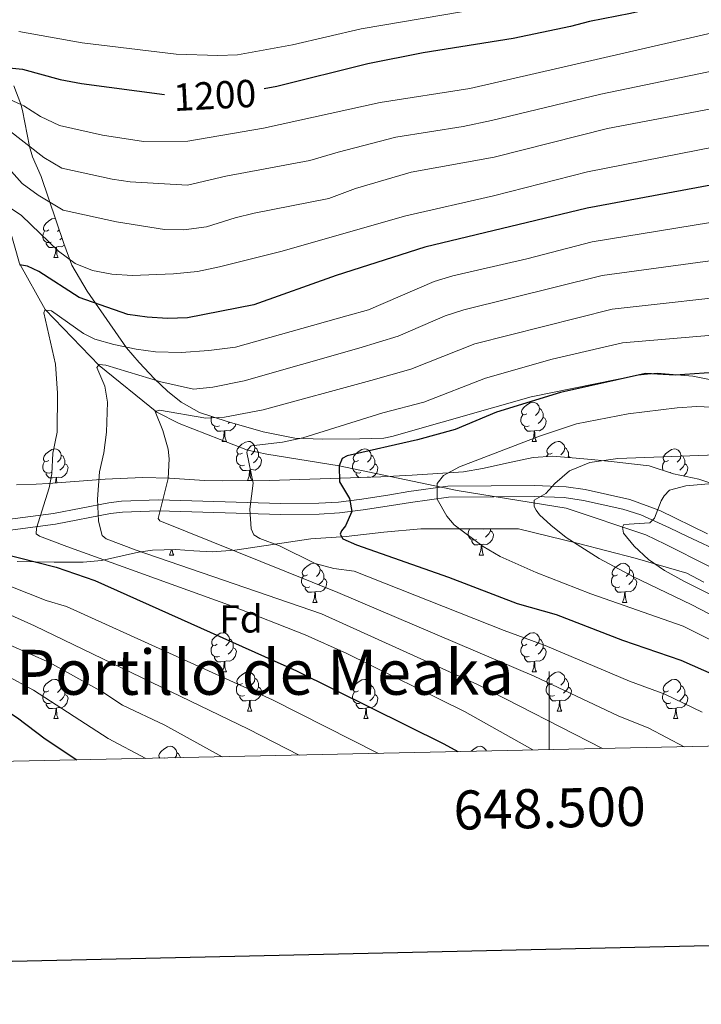
# Model space of a CAD drawing. Units: metres. Extents: x 647303 to 651822, y 743702 to 746769.
# Drawn here: x 648364 to 648539, y 744056 to 744308 of the extents above; entities that cross this region are included whole.
import ezdxf
from ezdxf.enums import TextEntityAlignment as Align

# ---------------------------------------------------------------- set-up
doc = ezdxf.new("R2010")
doc.units = ezdxf.units.M
doc.header["$MEASUREMENT"] = 0
doc.linetypes.add('DGN Style 3', pattern=[84.1967, 60.1405, -24.0562])
for name, color, linetype, lineweight in [('Carátula', 7, 'Continuous', 0), ('Elementos auxiliares', 7, 'Continuous', 0), ('Entidades rústicas y varios', 7, 'Continuous', 0), ('Hidrografía', 7, 'Continuous', 0), ('Relieve y altimetría', 7, 'Continuous', 0), ('Textos de rotulación', 7, 'Continuous', 0), ('Viales y ferrocarril', 7, 'Continuous', 0)]:
    doc.layers.add(name, color=color, linetype=linetype, lineweight=lineweight)
doc.styles.add('Style-arial', font='arial.shx', dxfattribs={"bigfont": 'arialbig.shx'})
doc.styles.add('Style-ariali', font='ariali.shx', dxfattribs={"bigfont": 'arialibig.shx'})
doc.styles.add('Style-font002', font='font002.shx')
doc.styles.add('Style-Times New Roman', font='txt')
doc.linetypes.add('5zonar', pattern='A,-5,[89,dgnlstyle-md2_10e.shx,S=0.08,R=0,X=0,Y=0],-5', length=10)

msp = doc.modelspace()

# ---------------------------------------------------------------- linework, layer by layer
at = {"layer": 'Carátula', "color": 7, "linetype": 'Continuous', "lineweight": 0}
msp.add_line((648500, 744121.014), (648500, 744141.014), dxfattribs=at)
msp.add_line((648500, 744121.014), (648500, 744141.014), dxfattribs=at)
at = {"layer": 'Carátula', "color": 7, "linetype": 'Continuous', "lineweight": 30, "flags": 128}
msp.add_lwpolyline([(648112.883, 746476.834), (648167.524, 744062.459), (651721.604, 744142.894), (651667.03, 746554.267), (648112.883, 746476.834)], dxfattribs=at)
msp.add_lwpolyline([(648112.883, 746476.834), (648167.524, 744062.459), (651721.604, 744142.894), (651667.03, 746554.267), (648112.883, 746476.834)], dxfattribs=at)
at = {"layer": 'Carátula', "color": 7, "linetype": 'Continuous', "lineweight": 0}
msp.add_3dface([(647367.679, 743702.454), (651821.617, 743799.489), (651756.927, 746768.794), (647302.989, 746671.76)], dxfattribs=at)
msp.add_3dface([(647367.679, 743702.454), (651821.617, 743799.489), (651756.927, 746768.794), (647302.989, 746671.76)], dxfattribs=at)
at = {"layer": 'Elementos auxiliares', "color": 250, "linetype": 'Continuous', "lineweight": 0}
msp.add_3dface([(648240.92, 744115.37), (651646.29, 744189.56), (651595.24, 746502.92), (648191.01, 746428.7)], dxfattribs=at)
at = {"layer": 'Entidades rústicas y varios', "color": 92, "linetype": 'Continuous', "lineweight": 0, "flags": 128}
for points in [[(648371.859, 744254.01), (648371.329, 744253.745), (648370.799, 744253.8), (648370.534, 744254.17), (648370.479, 744254.595), (648370.639, 744255.115), (648371.119, 744255.71), (648371.754, 744256.24), (648372.654, 744256.825), (648373.399, 744256.985), (648373.539, 744256.967)], [(648372.444, 744250.93), (648372.019, 744250.77), (648371.434, 744250.83), (648370.959, 744251.04), (648370.534, 744251.465), (648370.319, 744252.05), (648370.319, 744252.47), (648370.374, 744253.055), (648370.799, 744253.745)], [(648374.538, 744254.046), (648374.509, 744254.01), (648374.089, 744253.585)], [(648373.704, 744249.635), (648372.814, 744249.55), (648371.969, 744249.55), (648371.544, 744249.98), (648371.224, 744250.455), (648371.224, 744250.77)], [(648375.884, 744250.137), (648375.094, 744249.66), (648374.244, 744249.765), (648373.814, 744249.635)], [(648375.242, 744251.984), (648375.204, 744251.94), (648374.724, 744251.52)], [(648373.159, 744246.95), (648373.594, 744248.11), (648373.704, 744249.635), (648373.814, 744249.635), (648373.849, 744249.05), (648373.884, 744248.365), (648373.954, 744247.75), (648374.069, 744247.35), (648374.284, 744246.95)], [(648373.159, 744246.95), (648374.284, 744246.95)], [(648494.266, 744206.958), (648493.736, 744206.693), (648493.206, 744206.748), (648492.941, 744207.118), (648492.886, 744207.543), (648493.046, 744208.063), (648493.526, 744208.658), (648494.161, 744209.188), (648495.061, 744209.773), (648495.806, 744209.933), (648496.231, 744209.878), (648496.761, 744209.563), (648497.291, 744208.978), (648497.451, 744208.338), (648497.341, 744207.488), (648496.916, 744206.958), (648496.496, 744206.533)], [(648497.451, 744208.338), (648497.926, 744208.023), (648498.241, 744207.383), (648498.401, 744207.063), (648498.401, 744206.483), (648498.401, 744206.058), (648498.031, 744205.368), (648497.611, 744204.888), (648497.131, 744204.468)], [(648415.524, 744203.878), (648415.099, 744203.718), (648414.514, 744203.778), (648414.039, 744203.988), (648413.614, 744204.413), (648413.399, 744204.998), (648413.399, 744205.418), (648413.454, 744206.003), (648413.616, 744206.266)], [(648418.193, 744204.808), (648417.804, 744204.468)], [(648494.851, 744203.878), (648494.426, 744203.718), (648493.841, 744203.778), (648493.366, 744203.988), (648492.941, 744204.413), (648492.726, 744204.998), (648492.726, 744205.418), (648492.781, 744206.003), (648493.206, 744206.693)], [(648498.401, 744206.058), (648498.856, 744205.808), (648499.201, 744205.193), (648499.091, 744204.468), (648498.881, 744203.828), (648498.296, 744203.088), (648497.501, 744202.608), (648496.651, 744202.713), (648496.221, 744202.583)], [(648416.784, 744202.583), (648415.894, 744202.498), (648415.049, 744202.498), (648414.624, 744202.928), (648414.304, 744203.403), (648414.304, 744203.718)], [(648416.239, 744199.898), (648416.674, 744201.058), (648416.784, 744202.583), (648416.894, 744202.583), (648416.929, 744201.998), (648416.964, 744201.313), (648417.034, 744200.698), (648417.149, 744200.298), (648417.364, 744199.898)], [(648419.731, 744204.367), (648419.554, 744203.828), (648418.969, 744203.088), (648418.174, 744202.608), (648417.324, 744202.713), (648416.894, 744202.583)], [(648496.111, 744202.583), (648495.221, 744202.498), (648494.376, 744202.498), (648493.951, 744202.928), (648493.631, 744203.403), (648493.631, 744203.718)], [(648495.566, 744199.898), (648496.001, 744201.058), (648496.111, 744202.583), (648496.221, 744202.583), (648496.256, 744201.998), (648496.291, 744201.313), (648496.361, 744200.698), (648496.476, 744200.298), (648496.691, 744199.898)], [(648416.239, 744199.898), (648417.364, 744199.898)], [(648421.414, 744196.923), (648420.884, 744196.658), (648420.354, 744196.713), (648420.089, 744197.083), (648420.034, 744197.508), (648420.194, 744198.028), (648420.674, 744198.623), (648421.309, 744199.153), (648422.209, 744199.738), (648422.954, 744199.898), (648423.379, 744199.843), (648423.909, 744199.528), (648424.439, 744198.943), (648424.599, 744198.303), (648424.489, 744197.453), (648424.064, 744196.923), (648423.644, 744196.498)], [(648495.566, 744199.898), (648496.691, 744199.898)], [(648500.741, 744196.923), (648500.211, 744196.658), (648499.681, 744196.713), (648499.416, 744197.083), (648499.361, 744197.508), (648499.521, 744198.028), (648500.001, 744198.623), (648500.636, 744199.153), (648501.536, 744199.738), (648502.281, 744199.898), (648502.706, 744199.843), (648503.236, 744199.528), (648503.766, 744198.943), (648503.926, 744198.303), (648503.816, 744197.453), (648503.391, 744196.923), (648502.971, 744196.498)], [(648371.859, 744195.018), (648371.329, 744194.753), (648370.799, 744194.808), (648370.534, 744195.178), (648370.479, 744195.603), (648370.639, 744196.123), (648371.119, 744196.718), (648371.754, 744197.248), (648372.654, 744197.833), (648373.399, 744197.993), (648373.824, 744197.938), (648374.354, 744197.623), (648374.884, 744197.038), (648375.044, 744196.398), (648374.934, 744195.548), (648374.509, 744195.018), (648374.089, 744194.593)], [(648424.599, 744198.303), (648425.074, 744197.988), (648425.389, 744197.348), (648425.549, 744197.028), (648425.549, 744196.448), (648425.549, 744196.023), (648425.179, 744195.333), (648424.759, 744194.853), (648424.279, 744194.433)], [(648451.186, 744195.018), (648450.656, 744194.753), (648450.126, 744194.808), (648449.861, 744195.178), (648449.806, 744195.603), (648449.966, 744196.123), (648450.446, 744196.718), (648451.081, 744197.248), (648451.981, 744197.833), (648452.726, 744197.993), (648453.151, 744197.938), (648453.681, 744197.623), (648454.211, 744197.038), (648454.371, 744196.398), (648454.261, 744195.548), (648453.836, 744195.018), (648453.416, 744194.593)], [(648503.926, 744198.303), (648504.401, 744197.988), (648504.716, 744197.348), (648504.876, 744197.028), (648504.876, 744196.448), (648504.876, 744196.023), (648504.749, 744195.786)], [(648530.513, 744195.018), (648529.983, 744194.753), (648529.453, 744194.808), (648529.188, 744195.178), (648529.133, 744195.603), (648529.293, 744196.123), (648529.773, 744196.718), (648530.408, 744197.248), (648531.308, 744197.833), (648532.053, 744197.993), (648532.478, 744197.938), (648533.008, 744197.623), (648533.538, 744197.038), (648533.698, 744196.398), (648533.588, 744195.548), (648533.163, 744195.018), (648532.743, 744194.593)], [(648372.444, 744191.938), (648372.019, 744191.778), (648371.434, 744191.838), (648370.959, 744192.048), (648370.534, 744192.473), (648370.319, 744193.058), (648370.319, 744193.478), (648370.374, 744194.063), (648370.799, 744194.753)], [(648375.044, 744196.398), (648375.519, 744196.083), (648375.834, 744195.443), (648375.994, 744195.123), (648375.994, 744194.543), (648375.994, 744194.118), (648375.624, 744193.428), (648375.204, 744192.948), (648374.724, 744192.528)], [(648421.999, 744193.843), (648421.574, 744193.683), (648420.989, 744193.743), (648420.514, 744193.953), (648420.089, 744194.378), (648419.874, 744194.963), (648419.874, 744195.383), (648419.929, 744195.968), (648420.354, 744196.658)], [(648425.549, 744196.023), (648426.004, 744195.773), (648426.349, 744195.158), (648426.239, 744194.433), (648426.029, 744193.793), (648425.444, 744193.053), (648424.649, 744192.573), (648423.799, 744192.678), (648423.369, 744192.548)], [(648451.771, 744191.938), (648451.346, 744191.778), (648450.761, 744191.838), (648450.286, 744192.048), (648449.861, 744192.473), (648449.646, 744193.058), (648449.646, 744193.478), (648449.701, 744194.063), (648450.126, 744194.753)], [(648454.371, 744196.398), (648454.846, 744196.083), (648455.161, 744195.443), (648455.321, 744195.123), (648455.321, 744194.543), (648455.321, 744194.118), (648454.951, 744193.428), (648454.531, 744192.948), (648454.051, 744192.528)], [(648499.278, 744196.004), (648499.681, 744196.658)], [(648504.876, 744196.023), (648505.331, 744195.773), (648505.354, 744195.732)], [(648529.183, 744192.487), (648528.973, 744193.058), (648528.973, 744193.478), (648529.028, 744194.063), (648529.453, 744194.753)], [(648533.698, 744196.398), (648534.173, 744196.083), (648534.488, 744195.443), (648534.648, 744195.123), (648534.648, 744194.543), (648534.648, 744194.118), (648534.278, 744193.428), (648533.858, 744192.948), (648533.378, 744192.528)], [(648375.994, 744194.118), (648376.449, 744193.868), (648376.794, 744193.253), (648376.684, 744192.528), (648376.474, 744191.888), (648375.889, 744191.148), (648375.094, 744190.668), (648374.244, 744190.773), (648373.814, 744190.643)], [(648423.259, 744192.548), (648422.369, 744192.463), (648421.524, 744192.463), (648421.099, 744192.893), (648420.779, 744193.368), (648420.779, 744193.683)], [(648422.714, 744189.863), (648423.149, 744191.023), (648423.259, 744192.548), (648423.369, 744192.548), (648423.404, 744191.963), (648423.439, 744191.278), (648423.509, 744190.663), (648423.624, 744190.263), (648423.839, 744189.863)], [(648455.321, 744194.118), (648455.776, 744193.868), (648456.121, 744193.253), (648456.011, 744192.528), (648455.801, 744191.888), (648455.216, 744191.148), (648454.547, 744190.744)], [(648531.098, 744191.938), (648530.998, 744191.9)], [(648534.648, 744194.118), (648535.103, 744193.868), (648535.448, 744193.253), (648535.338, 744192.528), (648535.128, 744191.888), (648534.543, 744191.148), (648534.432, 744191.081)], [(648373.704, 744190.643), (648372.814, 744190.558), (648371.969, 744190.558), (648371.544, 744190.988), (648371.224, 744191.463), (648371.224, 744191.778)], [(648373.606, 744189.281), (648373.704, 744190.643), (648373.814, 744190.643), (648373.849, 744190.058), (648373.884, 744189.373), (648373.892, 744189.303)], [(648422.714, 744189.863), (648423.839, 744189.863)], [(648451.22, 744190.635), (648450.871, 744190.988), (648450.551, 744191.463), (648450.551, 744191.778)], [(648453.96, 744190.725), (648453.571, 744190.773), (648453.346, 744190.705)], [(648481.348, 744174.795), (648480.923, 744174.635), (648480.338, 744174.695), (648479.863, 744174.905), (648479.438, 744175.33), (648479.223, 744175.915), (648479.223, 744176.335), (648479.278, 744176.92), (648479.657, 744177.536)], [(648484.898, 744176.975), (648485.353, 744176.725), (648485.698, 744176.11), (648485.588, 744175.385), (648485.378, 744174.745), (648484.793, 744174.005), (648483.998, 744173.525), (648483.148, 744173.63), (648482.718, 744173.5)], [(648483.081, 744177.539), (648482.993, 744177.45)], [(648484.898, 744177.541), (648484.898, 744177.4), (648484.898, 744176.975), (648484.528, 744176.285), (648484.108, 744175.805), (648483.628, 744175.385)], [(648482.608, 744173.5), (648481.718, 744173.415), (648480.873, 744173.415), (648480.448, 744173.845), (648480.128, 744174.32), (648480.128, 744174.635)], [(648402.736, 744170.815), (648403.171, 744171.975), (648403.187, 744172.199)], [(648403.464, 744172.206), (648403.531, 744171.615), (648403.646, 744171.215), (648403.861, 744170.815)], [(648482.063, 744170.815), (648482.498, 744171.975), (648482.608, 744173.5), (648482.718, 744173.5), (648482.753, 744172.915), (648482.788, 744172.23), (648482.858, 744171.615), (648482.973, 744171.215), (648483.188, 744170.815)], [(648402.736, 744170.815), (648403.861, 744170.815)], [(648482.063, 744170.815), (648483.188, 744170.815)], [(648438.127, 744165.735), (648437.597, 744165.47), (648437.067, 744165.525), (648436.802, 744165.895), (648436.747, 744166.32), (648436.907, 744166.84), (648437.387, 744167.435), (648438.022, 744167.965), (648438.922, 744168.55), (648439.667, 744168.71), (648440.092, 744168.655), (648440.622, 744168.34), (648441.152, 744167.755), (648441.312, 744167.115), (648441.202, 744166.265), (648440.777, 744165.735), (648440.357, 744165.31)], [(648441.312, 744167.115), (648441.787, 744166.8), (648442.102, 744166.16), (648442.262, 744165.84), (648442.262, 744165.26), (648442.262, 744164.835), (648441.892, 744164.145), (648441.472, 744163.665), (648440.992, 744163.245)], [(648517.454, 744165.735), (648516.924, 744165.47), (648516.394, 744165.525), (648516.129, 744165.895), (648516.074, 744166.32), (648516.234, 744166.84), (648516.714, 744167.435), (648517.349, 744167.965), (648518.249, 744168.55), (648518.994, 744168.71), (648519.419, 744168.655), (648519.949, 744168.34), (648520.479, 744167.755), (648520.639, 744167.115), (648520.529, 744166.265), (648520.104, 744165.735), (648519.684, 744165.31)], [(648520.639, 744167.115), (648521.114, 744166.8), (648521.429, 744166.16), (648521.589, 744165.84), (648521.589, 744165.26), (648521.589, 744164.835), (648521.219, 744164.145), (648520.799, 744163.665), (648520.319, 744163.245)], [(648438.712, 744162.655), (648438.287, 744162.495), (648437.702, 744162.555), (648437.227, 744162.765), (648436.802, 744163.19), (648436.587, 744163.775), (648436.587, 744164.195), (648436.642, 744164.78), (648437.067, 744165.47)], [(648442.262, 744164.835), (648442.717, 744164.585), (648443.062, 744163.97), (648442.952, 744163.245), (648442.742, 744162.605), (648442.157, 744161.865), (648441.362, 744161.385), (648440.512, 744161.49), (648440.082, 744161.36)], [(648518.039, 744162.655), (648517.614, 744162.495), (648517.029, 744162.555), (648516.554, 744162.765), (648516.129, 744163.19), (648515.914, 744163.775), (648515.914, 744164.195), (648515.969, 744164.78), (648516.394, 744165.47)], [(648521.589, 744164.835), (648522.044, 744164.585), (648522.389, 744163.97), (648522.279, 744163.245), (648522.069, 744162.605), (648521.484, 744161.865), (648520.689, 744161.385), (648519.839, 744161.49), (648519.409, 744161.36)], [(648439.972, 744161.36), (648439.082, 744161.275), (648438.237, 744161.275), (648437.812, 744161.705), (648437.492, 744162.18), (648437.492, 744162.495)], [(648519.299, 744161.36), (648518.409, 744161.275), (648517.564, 744161.275), (648517.139, 744161.705), (648516.819, 744162.18), (648516.819, 744162.495)], [(648439.427, 744158.675), (648439.862, 744159.835), (648439.972, 744161.36), (648440.082, 744161.36), (648440.117, 744160.775), (648440.152, 744160.09), (648440.222, 744159.475), (648440.337, 744159.075), (648440.552, 744158.675)], [(648518.754, 744158.675), (648519.189, 744159.835), (648519.299, 744161.36), (648519.409, 744161.36), (648519.444, 744160.775), (648519.479, 744160.09), (648519.549, 744159.475), (648519.664, 744159.075), (648519.879, 744158.675)], [(648439.427, 744158.675), (648440.552, 744158.675)], [(648518.754, 744158.675), (648519.879, 744158.675)], [(648414.939, 744147.966), (648414.409, 744147.701), (648413.879, 744147.756), (648413.614, 744148.126), (648413.559, 744148.551), (648413.719, 744149.071), (648414.199, 744149.666), (648414.834, 744150.196), (648415.734, 744150.781), (648416.479, 744150.941), (648416.904, 744150.886), (648417.434, 744150.571), (648417.964, 744149.986), (648418.124, 744149.346), (648418.014, 744148.496), (648417.589, 744147.966), (648417.169, 744147.541)], [(648418.124, 744149.346), (648418.599, 744149.031), (648418.914, 744148.391), (648419.074, 744148.071), (648419.074, 744147.491), (648419.074, 744147.066), (648418.704, 744146.376), (648418.284, 744145.896), (648417.804, 744145.476)], [(648494.266, 744147.966), (648493.736, 744147.701), (648493.206, 744147.756), (648492.941, 744148.126), (648492.886, 744148.551), (648493.046, 744149.071), (648493.526, 744149.666), (648494.161, 744150.196), (648495.061, 744150.781), (648495.806, 744150.941), (648496.231, 744150.886), (648496.761, 744150.571), (648497.291, 744149.986), (648497.451, 744149.346), (648497.341, 744148.496), (648496.916, 744147.966), (648496.496, 744147.541)], [(648497.451, 744149.346), (648497.926, 744149.031), (648498.241, 744148.391), (648498.401, 744148.071), (648498.401, 744147.491), (648498.401, 744147.066), (648498.031, 744146.376), (648497.611, 744145.896), (648497.131, 744145.476)], [(648415.524, 744144.886), (648415.099, 744144.726), (648414.514, 744144.786), (648414.039, 744144.996), (648413.614, 744145.421), (648413.399, 744146.006), (648413.399, 744146.426), (648413.454, 744147.011), (648413.879, 744147.701)], [(648419.074, 744147.066), (648419.529, 744146.816), (648419.874, 744146.201), (648419.764, 744145.476), (648419.554, 744144.836), (648418.969, 744144.096), (648418.174, 744143.616), (648417.324, 744143.721), (648416.894, 744143.591)], [(648494.851, 744144.886), (648494.426, 744144.726), (648493.841, 744144.786), (648493.366, 744144.996), (648492.941, 744145.421), (648492.726, 744146.006), (648492.726, 744146.426), (648492.781, 744147.011), (648493.206, 744147.701)], [(648498.401, 744147.066), (648498.856, 744146.816), (648499.201, 744146.201), (648499.091, 744145.476), (648498.881, 744144.836), (648498.296, 744144.096), (648497.501, 744143.616), (648496.651, 744143.721), (648496.221, 744143.591)], [(648416.784, 744143.591), (648415.894, 744143.506), (648415.049, 744143.506), (648414.624, 744143.936), (648414.304, 744144.411), (648414.304, 744144.726)], [(648496.111, 744143.591), (648495.221, 744143.506), (648494.376, 744143.506), (648493.951, 744143.936), (648493.631, 744144.411), (648493.631, 744144.726)], [(648416.239, 744140.906), (648416.674, 744142.066), (648416.784, 744143.591), (648416.894, 744143.591), (648416.929, 744143.006), (648416.964, 744142.321), (648417.034, 744141.706), (648417.149, 744141.306), (648417.364, 744140.906)], [(648495.566, 744140.906), (648496.001, 744142.066), (648496.111, 744143.591), (648496.221, 744143.591), (648496.256, 744143.006), (648496.291, 744142.321), (648496.361, 744141.706), (648496.476, 744141.306), (648496.691, 744140.906)], [(648371.859, 744136.026), (648371.329, 744135.761), (648370.799, 744135.816), (648370.534, 744136.186), (648370.479, 744136.611), (648370.639, 744137.131), (648371.119, 744137.726), (648371.754, 744138.256), (648372.654, 744138.841), (648373.399, 744139.001), (648373.824, 744138.946), (648374.354, 744138.631), (648374.884, 744138.046), (648375.044, 744137.406), (648374.934, 744136.556), (648374.509, 744136.026), (648374.089, 744135.601)], [(648416.239, 744140.906), (648417.364, 744140.906)], [(648421.414, 744137.931), (648420.884, 744137.666), (648420.354, 744137.721), (648420.089, 744138.091), (648420.034, 744138.516), (648420.194, 744139.036), (648420.674, 744139.631), (648421.309, 744140.161), (648422.209, 744140.746), (648422.954, 744140.906), (648423.379, 744140.851), (648423.909, 744140.536), (648424.439, 744139.951), (648424.599, 744139.311), (648424.489, 744138.461), (648424.064, 744137.931), (648423.644, 744137.506)], [(648424.599, 744139.311), (648425.074, 744138.996), (648425.389, 744138.356), (648425.549, 744138.036), (648425.549, 744137.456), (648425.549, 744137.031), (648425.179, 744136.341), (648424.759, 744135.861), (648424.279, 744135.441)], [(648451.186, 744136.026), (648450.656, 744135.761), (648450.126, 744135.816), (648449.861, 744136.186), (648449.806, 744136.611), (648449.966, 744137.131), (648450.446, 744137.726), (648451.081, 744138.256), (648451.981, 744138.841), (648452.726, 744139.001), (648453.151, 744138.946), (648453.681, 744138.631), (648454.211, 744138.046), (648454.371, 744137.406), (648454.261, 744136.556), (648453.836, 744136.026), (648453.416, 744135.601)], [(648495.566, 744140.906), (648496.691, 744140.906)], [(648500.741, 744137.931), (648500.211, 744137.666), (648499.681, 744137.721), (648499.416, 744138.091), (648499.361, 744138.516), (648499.521, 744139.036), (648500.001, 744139.631), (648500.636, 744140.161), (648501.536, 744140.746), (648502.281, 744140.906), (648502.706, 744140.851), (648503.236, 744140.536), (648503.766, 744139.951), (648503.926, 744139.311), (648503.816, 744138.461), (648503.391, 744137.931), (648502.971, 744137.506)], [(648503.926, 744139.311), (648504.401, 744138.996), (648504.716, 744138.356), (648504.876, 744138.036), (648504.876, 744137.456), (648504.876, 744137.031), (648504.506, 744136.341), (648504.086, 744135.861), (648503.606, 744135.441)], [(648530.513, 744136.026), (648529.983, 744135.761), (648529.453, 744135.816), (648529.188, 744136.186), (648529.133, 744136.611), (648529.293, 744137.131), (648529.773, 744137.726), (648530.408, 744138.256), (648531.308, 744138.841), (648532.053, 744139.001), (648532.478, 744138.946), (648533.008, 744138.631), (648533.538, 744138.046), (648533.698, 744137.406), (648533.588, 744136.556), (648533.163, 744136.026), (648532.743, 744135.601)], [(648375.044, 744137.406), (648375.519, 744137.091), (648375.834, 744136.451), (648375.994, 744136.131), (648375.994, 744135.551), (648375.994, 744135.126), (648375.624, 744134.436), (648375.204, 744133.956), (648374.724, 744133.536)], [(648421.999, 744134.851), (648421.574, 744134.691), (648420.989, 744134.751), (648420.514, 744134.961), (648420.089, 744135.386), (648419.874, 744135.971), (648419.874, 744136.391), (648419.929, 744136.976), (648420.354, 744137.666)], [(648425.549, 744137.031), (648426.004, 744136.781), (648426.349, 744136.166), (648426.239, 744135.441), (648426.029, 744134.801), (648425.444, 744134.061), (648424.649, 744133.581), (648423.799, 744133.686), (648423.369, 744133.556)], [(648454.371, 744137.406), (648454.846, 744137.091), (648455.161, 744136.451), (648455.321, 744136.131), (648455.321, 744135.551), (648455.321, 744135.126), (648454.951, 744134.436), (648454.531, 744133.956), (648454.051, 744133.536)], [(648501.326, 744134.851), (648500.901, 744134.691), (648500.316, 744134.751), (648499.841, 744134.961), (648499.416, 744135.386), (648499.201, 744135.971), (648499.201, 744136.391), (648499.256, 744136.976), (648499.681, 744137.666)], [(648504.876, 744137.031), (648505.331, 744136.781), (648505.676, 744136.166), (648505.566, 744135.441), (648505.356, 744134.801), (648504.771, 744134.061), (648503.976, 744133.581), (648503.126, 744133.686), (648502.696, 744133.556)], [(648533.698, 744137.406), (648534.173, 744137.091), (648534.488, 744136.451), (648534.648, 744136.131), (648534.648, 744135.551), (648534.648, 744135.126), (648534.278, 744134.436), (648533.858, 744133.956), (648533.378, 744133.536)], [(648372.444, 744132.946), (648372.019, 744132.786), (648371.434, 744132.846), (648370.959, 744133.056), (648370.534, 744133.481), (648370.319, 744134.066), (648370.319, 744134.486), (648370.374, 744135.071), (648370.799, 744135.761)], [(648375.994, 744135.126), (648376.449, 744134.876), (648376.794, 744134.261), (648376.684, 744133.536), (648376.474, 744132.896), (648375.889, 744132.156), (648375.094, 744131.676), (648374.244, 744131.781), (648373.814, 744131.651)], [(648423.259, 744133.556), (648422.369, 744133.471), (648421.524, 744133.471), (648421.099, 744133.901), (648420.779, 744134.376), (648420.779, 744134.691)], [(648451.771, 744132.946), (648451.346, 744132.786), (648450.761, 744132.846), (648450.286, 744133.056), (648449.861, 744133.481), (648449.646, 744134.066), (648449.646, 744134.486), (648449.701, 744135.071), (648450.126, 744135.761)], [(648455.321, 744135.126), (648455.776, 744134.876), (648456.121, 744134.261), (648456.011, 744133.536), (648455.801, 744132.896), (648455.216, 744132.156), (648454.421, 744131.676), (648453.571, 744131.781), (648453.141, 744131.651)], [(648502.586, 744133.556), (648501.696, 744133.471), (648500.851, 744133.471), (648500.426, 744133.901), (648500.106, 744134.376), (648500.106, 744134.691)], [(648531.098, 744132.946), (648530.673, 744132.786), (648530.088, 744132.846), (648529.613, 744133.056), (648529.188, 744133.481), (648528.973, 744134.066), (648528.973, 744134.486), (648529.028, 744135.071), (648529.453, 744135.761)], [(648534.648, 744135.126), (648535.103, 744134.876), (648535.448, 744134.261), (648535.338, 744133.536), (648535.128, 744132.896), (648534.543, 744132.156), (648533.748, 744131.676), (648532.898, 744131.781), (648532.468, 744131.651)], [(648373.704, 744131.651), (648372.814, 744131.566), (648371.969, 744131.566), (648371.544, 744131.996), (648371.224, 744132.471), (648371.224, 744132.786)], [(648373.159, 744128.966), (648373.594, 744130.126), (648373.704, 744131.651), (648373.814, 744131.651), (648373.849, 744131.066), (648373.884, 744130.381), (648373.954, 744129.766), (648374.069, 744129.366), (648374.284, 744128.966)], [(648422.714, 744130.871), (648423.149, 744132.031), (648423.259, 744133.556), (648423.369, 744133.556), (648423.404, 744132.971), (648423.439, 744132.286), (648423.509, 744131.671), (648423.624, 744131.271), (648423.839, 744130.871)], [(648453.031, 744131.651), (648452.141, 744131.566), (648451.296, 744131.566), (648450.871, 744131.996), (648450.551, 744132.471), (648450.551, 744132.786)], [(648452.486, 744128.966), (648452.921, 744130.126), (648453.031, 744131.651), (648453.141, 744131.651), (648453.176, 744131.066), (648453.211, 744130.381), (648453.281, 744129.766), (648453.396, 744129.366), (648453.611, 744128.966)], [(648502.041, 744130.871), (648502.476, 744132.031), (648502.586, 744133.556), (648502.696, 744133.556), (648502.731, 744132.971), (648502.766, 744132.286), (648502.836, 744131.671), (648502.951, 744131.271), (648503.166, 744130.871)], [(648532.358, 744131.651), (648531.468, 744131.566), (648530.623, 744131.566), (648530.198, 744131.996), (648529.878, 744132.471), (648529.878, 744132.786)], [(648531.813, 744128.966), (648532.248, 744130.126), (648532.358, 744131.651), (648532.468, 744131.651), (648532.503, 744131.066), (648532.538, 744130.381), (648532.608, 744129.766), (648532.723, 744129.366), (648532.938, 744128.966)], [(648373.159, 744128.966), (648374.284, 744128.966)], [(648422.714, 744130.871), (648423.839, 744130.871)], [(648452.486, 744128.966), (648453.611, 744128.966)], [(648502.041, 744130.871), (648503.166, 744130.871)], [(648531.813, 744128.966), (648532.938, 744128.966)], [(648400.256, 744118.841), (648400.111, 744119.043), (648400.056, 744119.468), (648400.216, 744119.988), (648400.696, 744120.583), (648401.331, 744121.113), (648402.231, 744121.698), (648402.976, 744121.858), (648403.401, 744121.803), (648403.931, 744121.488), (648404.461, 744120.903), (648404.621, 744120.263), (648404.511, 744119.413), (648404.12, 744118.925)], [(648480.02, 744120.579), (648480.023, 744120.583), (648480.658, 744121.113), (648481.558, 744121.698), (648482.303, 744121.858), (648482.728, 744121.803), (648483.258, 744121.488), (648483.788, 744120.903), (648483.848, 744120.662)], [(648401.436, 744118.883), (648401.402, 744118.866)], [(648404.621, 744120.263), (648405.096, 744119.948), (648405.411, 744119.308), (648405.571, 744118.988), (648405.571, 744118.957)]]:
    msp.add_lwpolyline(points, dxfattribs=at)
at = {"layer": 'Entidades rústicas y varios', "color": 92, "linetype": '5zonar', "lineweight": 0, "ltscale": 0.5}
for points in [[(648362.912, 744290.917, 1204.799), (648364.729, 744286.179, 1204.522), (648365.138, 744284.588, 1204.181), (648366.933, 744275.396, 1200.65), (648367.699, 744272.742, 1199.459), (648369.882, 744267.665, 1196.995), (648375.728, 744250.563, 1188.402), (648377.77, 744244.969, 1186.836), (648381.719, 744238.394, 1185.704), (648391.742, 744223.864, 1182.214), (648394.986, 744220.057, 1182.198), (648398.886, 744215.921, 1180.169), (648402.259, 744212.723, 1177.996), (648405.773, 744209.955, 1175.732), (648410.442, 744207.296, 1173.181), (648417.483, 744205.012, 1170.307), (648426.698, 744202.37, 1167.276), (648434.843, 744200.731, 1165.174), (648441.831, 744200.498, 1164.148), (648451.494, 744200.548, 1161.579), (648457.607, 744200.753, 1160.04), (648459.681, 744201.16, 1159.837), (648485.44, 744208.489, 1159.837), (648495.36, 744211.311, 1159.837)], [(648495.36, 744211.311, 1159.837), (648522.63, 744216.894, 1163.223), (648527.605, 744217.33, 1163.181), (648536.772, 744216.56, 1161.87), (648549.176, 744214.145, 1160.144)], [(648552.27, 744185.667, 1145.264), (648538.304, 744190.258, 1149.881), (648531.804, 744191.64, 1151.42), (648525.598, 744193.646, 1153.267), (648515.791, 744194.769, 1155.103), (648510.836, 744195.241, 1155.587), (648500.905, 744196.131, 1155.73), (648495.884, 744195.739, 1155.611), (648489.017, 744194.31, 1160.042), (648485.654, 744193.548, 1160.042), (648482.892, 744192.922, 1160.042), (648477.987, 744192.082, 1160.349), (648464.863, 744191.23, 1162.095), (648456.864, 744190.82, 1162.3), (648428.343, 744189.887, 1166.611), (648416.434, 744189.787, 1167.638), (648411.679, 744189.922, 1169.062), (648402.717, 744190.526, 1173.62), (648395.875, 744190.701, 1176.671), (648386.311, 744190.23, 1179.564), (648371.783, 744189.145, 1183.196), (648368.605, 744188.978, 1183.856), (648363.581, 744188.787, 1184.078)], [(648363.772, 744169.139, 1193.505), (648373.194, 744168.985, 1190.148), (648380.617, 744168.953, 1187.962), (648385.385, 744169.457, 1186.549), (648394.826, 744171.587, 1183.715), (648398.404, 744172.076, 1182.624), (648404.355, 744172.229, 1179.34), (648408.953, 744171.923, 1177.316), (648413.664, 744171.649, 1175.679), (648419.47, 744172.058, 1174.369), (648438.902, 744175.003, 1170.394), (648448.011, 744175.602, 1168.664), (648457.601, 744176.654, 1166.07), (648467.092, 744177.526, 1162.966), (648473.18, 744177.529, 1160.732), (648485.884, 744177.542, 1157.789), (648492.115, 744177.548, 1156.346), (648507.497, 744173.742, 1155.916), (648521.971, 744170, 1154.196), (648535.189, 744166.165, 1152.344), (648539.535, 744163.89, 1151.738)]]:
    msp.add_polyline3d(points, dxfattribs=at)
at = {"layer": 'Hidrografía', "color": 142, "linetype": 'DGN Style 3', "lineweight": 13}
for points in [[(648356.216, 744281.165, 1190), (648358.034, 744272.09, 1185), (648360.343, 744259.564, 1180), (648364.345, 744245.405, 1175), (648370.963, 744233.671, 1170), (648384.724, 744219.346, 1165), (648399.481, 744207.378, 1160), (648405.204, 744204.443, 1160), (648422.73, 744197.676, 1155), (648427.684, 744196.673, 1155), (648446.167, 744193.689, 1150)], [(648446.167, 744193.689, 1150), (648476.393, 744187.334, 1143.74), (648504.317, 744182.772, 1138.405), (648524.701, 744175.975, 1133.582), (648529.684, 744173.632, 1133.274), (648540.803, 744167.947, 1131.017), (648545.579, 744165.701, 1130.401), (648555.417, 744162.038, 1129.17), (648561.807, 744160.96, 1128.862), (648582.409, 744157.863, 1122.603), (648610.827, 744154.134, 1115.523), (648616.997, 744153.667, 1115.113), (648637.637, 744153.24, 1108.34), (648642.659, 744153.566, 1107.622), (648658.35, 744158.357, 1105.775), (648667.025, 744160.414, 1104.954), (648677.943, 744163.424, 1103.109)]]:
    msp.add_polyline3d(points, dxfattribs=at)
at = {"layer": 'Relieve y altimetría', "color": 30, "linetype": 'Continuous', "lineweight": 30, "flags": 128}
for points, elevation in [([(648235.512, 744366.036), (648248.173, 744348.697), (648261.393, 744333.619), (648264.23, 744329.526), (648277.387, 744306.419), (648283.347, 744290.143), (648288.842, 744280.125), (648296.68, 744274.669), (648301.321, 744272.798), (648306.653, 744272.463), (648313.156, 744272.832), (648318.046, 744273.866), (648323.198, 744275.633), (648335.717, 744282.032), (648339.845, 744284.839), (648349.321, 744292.134), (648352.86, 744294.277), (648356.73, 744295.507), (648361.73, 744295.552), (648365.158, 744295.208), (648374.782, 744292.486), (648380.215, 744291.511), (648401.501, 744288.69)], 1200), ([(648719.25, 744360.241), (648709.386, 744358.587), (648681.458, 744352.557), (648651.776, 744344.863), (648636.071, 744339.838), (648616.696, 744335.397), (648590.526, 744326.761), (648566.058, 744319.829), (648520.767, 744309.449), (648510.272, 744307.404), (648505.436, 744306.076), (648490.758, 744302.98), (648467.733, 744299.366), (648453.533, 744296.54), (648430.25, 744290.741), (648426.996, 744290.132)], 1200), ([(648713.091, 744315.146), (648688.986, 744308.497), (648650.671, 744296.643), (648618.058, 744284.837), (648599.207, 744279.149), (648566.047, 744270.96), (648559.734, 744268.858), (648509.688, 744259.589), (648468.152, 744249.596), (648445.439, 744242.341), (648424.376, 744234.821)], 1175), ([(648761.895, 744283.196), (648672.999, 744257.824), (648661.389, 744254.198), (648643.691, 744245.466), (648635.211, 744241.759), (648627.682, 744239.012), (648614.354, 744232.128), (648609.421, 744230.237), (648589.596, 744225.738), (648574.542, 744221.74), (648559.772, 744219.128), (648552.025, 744218.202), (648532.179, 744216.875), (648524.631, 744217.256), (648502.884, 744212.388), (648486.481, 744207.349), (648475.914, 744202.972), (648466.267, 744200.319), (648448.259, 744196.207), (648446.941, 744195.557), (648446.167, 744193.689)], 1150), ([(648424.376, 744234.821), (648407.384, 744231.531), (648402.238, 744231.386), (648397.049, 744231.68), (648392.095, 744232.354), (648379.64, 744236.695), (648369.326, 744243.376), (648366.416, 744244.739), (648364.353, 744245.098)], 1175), ([(648446.167, 744193.689), (648446.272, 744189.585), (648448.852, 744185.293), (648449.396, 744181.99), (648447.848, 744178.253), (648446.751, 744176.993), (648446.464, 744176.164), (648447.111, 744174.949), (648450.642, 744173.396), (648474.16, 744165.166), (648491.788, 744158.428), (648501.718, 744155.601), (648518.725, 744149.053), (648533.643, 744143.889), (648561.889, 744131.467), (648571.547, 744128.54), (648576.029, 744126.392), (648581.752, 744122.795)], 1150), ([(648359.226, 744171.379), (648373.72, 744167.703), (648383.65, 744164.289), (648435.273, 744141.169), (648472.967, 744122.532), (648476.541, 744120.503)], 1175), ([(648311.481, 744150.652), (648312.33, 744150.646), (648317.307, 744150.199), (648323.633, 744149.059), (648328.45, 744147.71), (648343.405, 744141.793), (648348.969, 744138.746), (648363.809, 744129.165), (648370.928, 744123.802), (648378.996, 744118.378)], 1200)]:
    msp.add_lwpolyline(points, dxfattribs=dict(at, elevation=elevation))
at = {"layer": 'Relieve y altimetría', "color": 30, "linetype": 'Continuous', "lineweight": 0, "flags": 128}
for points, elevation in [([(648713.781, 744366.791), (648703.633, 744365.205), (648688.248, 744362.278), (648669.878, 744358.04), (648649.781, 744352.968), (648633.546, 744348.095), (648615.105, 744343.952), (648589.224, 744335.963), (648563.178, 744328.727), (648508.116, 744315.919), (648493.658, 744312.611), (648451.845, 744305.469), (648434.248, 744301.362), (648420.13, 744298.856), (648415.133, 744298.634), (648404.468, 744299.037), (648380.367, 744301.889), (648364.197, 744304.82)], 1205), ([(648721.548, 744352.107), (648706.708, 744349.155), (648686.71, 744344.655), (648654.947, 744336.261), (648638.991, 744331.199), (648619.729, 744326.284), (648594.117, 744317.798), (648568.804, 744310.733), (648513.109, 744297.934), (648479.627, 744290.2), (648456.717, 744286.637), (648426.832, 744280.038), (648407.446, 744276.737), (648396.101, 744276.654), (648385.568, 744278.248), (648374.62, 744280.741), (648369.745, 744283.065), (648365.456, 744285.745), (648360.157, 744288.177)], 1195), ([(648751.746, 744349.72), (648700.142, 744338.779), (648686.399, 744335.465), (648657.484, 744327.475), (648641.911, 744322.56), (648622.763, 744317.172), (648603.945, 744310.784), (648591.111, 744306.898), (648571.55, 744301.638), (648551.831, 744296.759), (648513.194, 744288.761), (648485.186, 744281.998), (648477.951, 744280.507), (648460.673, 744277.741), (648445.915, 744273.946), (648438.713, 744271.779), (648417.189, 744267.75), (648407.377, 744265.448), (648392.657, 744266.371), (648388.087, 744267.025), (648375.234, 744269.873), (648370.567, 744272.584), (648361.281, 744279.857)], 1190), ([(648720.934, 744334.385), (648702.851, 744330.458), (648684.038, 744325.619), (648660.023, 744318.685), (648625.797, 744308.059), (648611.815, 744303.18), (648593.81, 744297.648), (648554.465, 744287.459), (648514.915, 744279.967), (648485.873, 744272.675), (648464.629, 744268.846), (648450.352, 744264.621), (648443.576, 744262.031), (648424.468, 744258.32), (648419.607, 744257.149), (648412.259, 744254.852), (648406.467, 744254.092), (648401.467, 744254.126), (648389.213, 744256.088), (648375.509, 744259.082), (648369.099, 744262.939), (648365.073, 744265.904)], 1185), ([(648711.372, 744323.623), (648686.515, 744317.059), (648648.114, 744305.4), (648614.936, 744294.008), (648596.508, 744288.398), (648564.099, 744280.287), (648557.099, 744278.158), (648509.814, 744268.925), (648485.739, 744262.766)], 1180), ([(648715.158, 744306.56), (648691.066, 744299.868), (648658.057, 744289.864), (648652.814, 744288.154), (648621.488, 744276.221), (648602.236, 744269.744), (648568.823, 744261.402), (648562.695, 744259.434), (648510.95, 744251.018), (648494.265, 744246.636), (648475.329, 744242.313), (648470.543, 744240.86), (648453.699, 744233.558)], 1170), ([(648746.973, 744305.842), (648693.147, 744291.24), (648655.833, 744279.974), (648629.133, 744269.203), (648605.265, 744260.34), (648571.6, 744251.844), (648565.657, 744250.01), (648551.87, 744247.57), (648513.53, 744242.389)], 1165), ([(648356.424, 744281.068), (648355.203, 744280.626), (648350.126, 744270.331), (648347.438, 744258.29), (648335.709, 744239.775), (648327.97, 744229.207), (648319.279, 744214.124), (648304.435, 744192.52), (648302.117, 744188.09), (648299.619, 744181.352), (648299.945, 744180.642), (648301.765, 744179.209), (648306.269, 744176.481), (648319.949, 744171.11), (648324.343, 744168.934), (648356.865, 744149.947), (648372.078, 744143.296), (648385.726, 744135.705), (648390.711, 744132.355), (648401.542, 744127.311), (648416.227, 744119.189)], 1190), ([(648365.073, 744265.904), (648359.472, 744272.127), (648358.44, 744272.306), (648357.327, 744271.662), (648352.549, 744251.774), (648349.359, 744241.886), (648347.106, 744233.613), (648344.295, 744225.802), (648337.208, 744211.079), (648320.779, 744184.762), (648317.393, 744181.078), (648317.461, 744178.41), (648319.042, 744176.807), (648328.603, 744172.328), (648357.912, 744157.293), (648368.226, 744152.701), (648423.014, 744126.273), (648435.959, 744119.619)], 1185), ([(648485.739, 744262.766), (648463.26, 744257.62), (648431.27, 744248.54), (648415.559, 744244.546), (648409.888, 744243.427), (648403.764, 744242.75), (648393.177, 744242.346), (648387.956, 744242.741), (648383.033, 744243.613), (648378.57, 744245.45), (648374.382, 744248.628), (648364.908, 744257.731), (648362.193, 744259.51)], 1180), ([(648513.53, 744242.389), (648478.117, 744233.572), (648473.369, 744232.005), (648461.296, 744226.792), (648451.224, 744223.766), (648421.894, 744215.367), (648413.878, 744213.776), (648408.907, 744213.289), (648400.543, 744215.13), (648386.469, 744219.391), (648384.719, 744219.552), (648384.122, 744218.818), (648386.195, 744214.045), (648386.915, 744209.956), (648386.654, 744202.279), (648385.952, 744197.003), (648384.803, 744192.138), (648384.366, 744185.144), (648384.612, 744179.503), (648385.528, 744175.83), (648386.577, 744174.933), (648394.185, 744172.027), (648441.693, 744155.804), (648481.627, 744137.699), (648513.63, 744121.311)], 1165), ([(648580.819, 744243.98), (648568.618, 744240.587), (648552.852, 744237.853), (648516.11, 744233.76), (648480.905, 744224.831), (648464.567, 744218.363), (648454.284, 744215.504), (648426.754, 744207.939), (648416.868, 744206.077), (648412.048, 744205.851), (648400.187, 744207.91), (648399.066, 744207.573), (648401.077, 744202.723), (648402.394, 744197.904), (648402.68, 744195.412), (648402.38, 744190.408), (648399.869, 744180.178), (648400.295, 744179.573), (648445.875, 744161.248), (648496.085, 744139.773), (648517.647, 744129.632), (648525.467, 744126.469), (648534.545, 744121.766)], 1160), ([(648453.699, 744233.558), (648448.164, 744232.028), (648419.675, 744224.031), (648412.818, 744223.137), (648405.713, 744222.626), (648399.184, 744222.838), (648394.224, 744223.484), (648388.484, 744224.692), (648383.684, 744226.09), (648380.728, 744227.504), (648372.513, 744233.3), (648370.866, 744233.464), (648370.574, 744232.84), (648373.58, 744219.671), (648374.098, 744212.227), (648374.025, 744202.226), (648372.93, 744196.859), (648372.653, 744191.615), (648371.924, 744188.003), (648368.697, 744177.652), (648368.631, 744176.213), (648369.468, 744175.618), (648376.441, 744172.978), (648418.761, 744157.704), (648437.511, 744150.36), (648448.193, 744145.58), (648478.24, 744130.789), (648495.746, 744120.921)], 1170), ([(648553.833, 744228.149), (648518.69, 744225.131), (648500.729, 744220.95), (648483.693, 744216.09), (648467.849, 744209.924), (648457.344, 744207.242), (648436.904, 744200.836), (648431.653, 744199.698), (648423.628, 744198.726), (648422.728, 744197.779), (648422.541, 744197.055), (648424.179, 744189.191), (648423.331, 744182.522), (648423.699, 744177.519), (648424.354, 744175.995), (648425.919, 744175.009), (648430.958, 744173.153), (648440.02, 744168.683), (648444.802, 744167.379), (648450.057, 744166.692), (648488.401, 744151.518), (648498.901, 744147.687), (648520.548, 744138.524), (648529.555, 744135.179), (648539.116, 744130.584)], 1155), ([(648558.683, 744207.92), (648537.723, 744208.852), (648532.701, 744208.526), (648520.216, 744206.994), (648506.974, 744204.358), (648497.462, 744201.257), (648477.024, 744193.432), (648472.87, 744191.176), (648471.278, 744189.085), (648471.286, 744185.091), (648473.737, 744180.728), (648475.638, 744178.516), (648483.068, 744172.972), (648487.373, 744170.466), (648496.619, 744166.384), (648510.59, 744160.906), (648534.252, 744152.625), (648574.042, 744132.748)], 1145), ([(648556.625, 744196.989), (648517.555, 744195.535), (648510.386, 744194.493), (648505.179, 744192.336), (648501.391, 744189.09), (648499.091, 744186.571), (648496.155, 744184.858), (648496.092, 744183.215), (648496.627, 744182.304), (648497.478, 744181.093), (648500.346, 744178.478), (648504.31, 744175.346), (648512.735, 744169.938), (648521.59, 744165.279), (648536.311, 744158.163), (648578.094, 744136.486)], 1140), ([(648545.704, 744189.426), (648534.977, 744188.526), (648530.796, 744187.399), (648529.395, 744185.929), (648528.604, 744184.678), (648526.966, 744180.225), (648525.762, 744179.067), (648519.102, 744178.599), (648518.707, 744177.974), (648518.949, 744176.44), (648521.759, 744173.087), (648525.39, 744169.691), (648529.466, 744166.872), (648534.564, 744164.018), (648582.146, 744140.223)], 1135), ([(648240.582, 744131.024), (648266.198, 744149.235), (648289.028, 744167.992), (648293.509, 744169.443), (648298.508, 744169.758), (648305.746, 744168.728), (648310.705, 744167.519), (648322.245, 744163.162), (648353.336, 744144.075), (648367.943, 744136.23), (648387.048, 744123.891), (648396.696, 744118.763)], 1195), ([(648352.593, 744166.514), (648371.198, 744159.144), (648376.371, 744157.633), (648429.144, 744133.721), (648456.294, 744120.062)], 1180)]:
    msp.add_lwpolyline(points, dxfattribs=dict(at, elevation=elevation))
at = {"layer": 'Viales y ferrocarril', "color": 250, "linetype": 'Continuous', "lineweight": 0}
msp.add_polyline3d([(648361.288, 744179.869, 1171.609), (648373.097, 744181.478, 1168.537), (648387.201, 744184.181, 1164.133), (648390.473, 744184.591, 1163.096), (648399.917, 744184.927, 1159.817), (648431.186, 744184.013, 1153.398), (648440.984, 744184.062, 1151.39), (648446.03, 744184.367, 1150.368), (648451.966, 744185.134, 1149.649), (648459.125, 744186.241, 1147.699), (648464.055, 744187.046, 1147.45), (648473.983, 744188.422, 1145.09), (648496.235, 744188.626, 1139.898), (648504.301, 744188.255, 1139.282), (648509.2, 744187.58, 1138.642), (648520.646, 744185.056, 1136.306), (648528.309, 744182.213, 1134.511), (648540.476, 744176.21, 1132.633)], dxfattribs=at)
at = {"layer": 'Viales y ferrocarril', "color": 250, "linetype": 'DGN Style 3', "lineweight": 0}
msp.add_polyline3d([(648361.41, 744177.071, 1171.609), (648373.547, 744178.724, 1168.537), (648387.637, 744181.424, 1164.133), (648390.696, 744181.809, 1163.096), (648399.925, 744182.137, 1159.817), (648431.152, 744181.224, 1153.398), (648441.075, 744181.274, 1151.39), (648446.293, 744181.588, 1150.368), (648452.357, 744182.372, 1149.649), (648459.562, 744183.486, 1147.699), (648464.471, 744184.288, 1147.45), (648474.188, 744185.634, 1145.09), (648485.766, 744185.741, 1142.366), (648496.26, 744185.837, 1139.898), (648503.811, 744185.505, 1138.923), (648508.706, 744184.753, 1138.27), (648518.816, 744182.582, 1136.768), (648523.385, 744181.14, 1135.408), (648530.73, 744177.758, 1133.409), (648535.356, 744175.539, 1132.561), (648545.632, 744170.757, 1131.843)], dxfattribs=at)

# ---------------------------------------------------------------- texts
at = {"layer": 'Carátula', "color": 7, "linetype": 'Continuous', "lineweight": 0, "style": 'Style-font002'}
msp.add_text('648.500', height=10, rotation=1.24806, dxfattribs=at).set_placement((648499.953, 744111.013), align=Align.TOP_CENTER)
msp.add_text('648.500', height=10, rotation=1.24806, dxfattribs=at).set_placement((648499.953, 744111.013), align=Align.TOP_CENTER)
at = {"layer": 'Entidades rústicas y varios', "color": 92, "linetype": 'Continuous', "lineweight": 0, "style": 'Style-arial'}
msp.add_text('Fd', height=7, dxfattribs=at).set_placement((648421.07, 744154.478, 1171.181), align=Align.MIDDLE_CENTER)
at = {"layer": 'Textos de rotulación', "color": 27, "linetype": 'Continuous', "lineweight": 0, "style": 'Style-ariali'}
msp.add_text('1200', height=7, rotation=3.08146, dxfattribs=at).set_placement((648414.36, 744288.493, 1200), align=Align.MIDDLE_CENTER)
at = {"layer": 'Textos de rotulación', "color": 250, "linetype": 'Continuous', "lineweight": 0, "style": 'Style-Times New Roman'}
msp.add_text('Portillo de Meaka', height=11.5, dxfattribs=at).set_placement((648427.223, 744140.805, 1175.702), align=Align.MIDDLE_CENTER)

doc.saveas('drawing.dxf')
